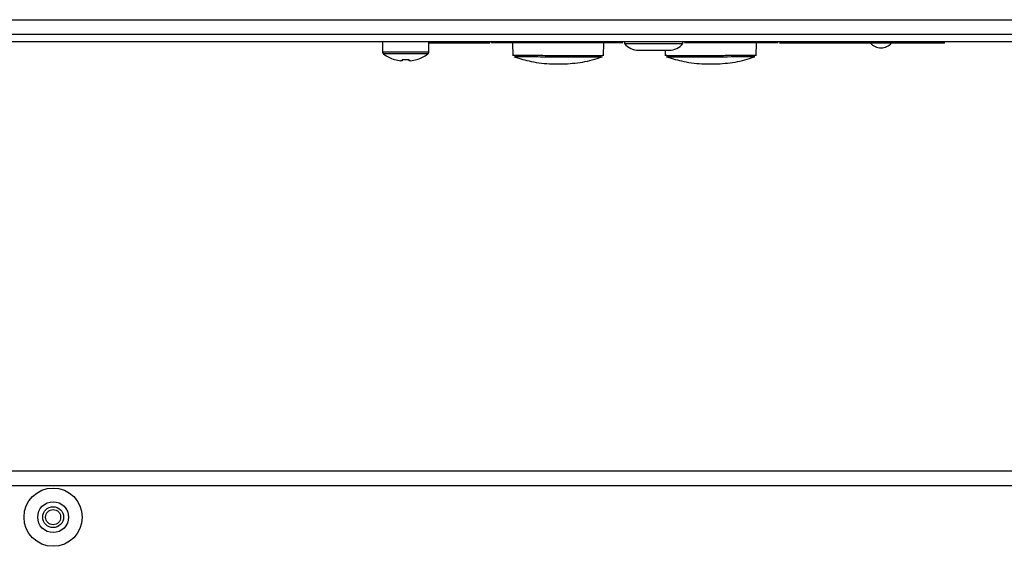
# Model space of a CAD drawing. Units: millimetres. Extents: x 7 to 286, y 8 to 196.
# Drawn here: x 136 to 162, y 140 to 154 of the extents above; entities that cross this region are included whole.
import ezdxf

# ---------------------------------------------------------------- set-up
doc = ezdxf.new("R2010")
doc.units = ezdxf.units.MM

msp = doc.modelspace()

# ---------------------------------------------------------------- linework, layer by layer
at = {"color": 7, "linetype": 'Continuous', "lineweight": 25}
for p, q in [((98.9444, 154.2865), (206.6944, 154.2865)), ((211.5694, 153.8865), (94.0694, 153.8865)), ((211.5694, 153.6865), (94.0694, 153.6865)), ((145.4819, 153.6865), (145.4819, 153.4103)), ((146.7319, 153.4103), (146.7319, 153.6865)), ((148.3852, 153.6565), (146.7319, 153.6565)), ((148.4286, 153.6615), (148.4286, 153.6865)), ((148.9989, 153.6615), (149.005, 153.3124)), ((151.4639, 153.3124), (151.47, 153.6615)), ((152.0319, 153.6865), (152.0319, 153.6415)), ((152.0319, 153.6415), (153.6069, 153.6415)), ((152.4019, 153.4615), (153.2369, 153.4615)), ((153.1294, 153.4615), (153.132, 153.3124)), ((153.6069, 153.6415), (153.6069, 153.6865)), ((155.5914, 153.3124), (155.5975, 153.6615)), ((156.1786, 153.6615), (156.1786, 153.6865)), ((157.1544, 153.6565), (156.2221, 153.6565)), ((157.1544, 153.6565), (157.1544, 153.6865)), ((157.2477, 153.6565), (157.2477, 153.6865)), ((157.4727, 153.6565), (157.4727, 153.6865)), ((160.4587, 153.6565), (157.4727, 153.6565)), ((160.4587, 153.6565), (160.4587, 153.6865)), ((160.6837, 153.6565), (160.6837, 153.6865)), ((146.0144, 153.1751), (145.9712, 153.1751)), ((146.0144, 153.212), (146.0144, 153.1751)), ((146.1994, 153.1751), (146.1994, 153.212)), ((146.2427, 153.1751), (146.1994, 153.1751)), ((98.6944, 142.0877), (206.9444, 142.0877)), ((206.6944, 141.6877), (98.9444, 141.6877))]:
    msp.add_line(p, q, dxfattribs=at)
at = {"color": 8, "linetype": 'Continuous', "lineweight": 25}
for p, q in [((146.7319, 153.4103), (145.4819, 153.4103)), ((146.708, 153.3623), (145.5059, 153.3623))]:
    msp.add_line(p, q, dxfattribs=at)
at = {"color": 7, "linetype": 'Continuous', "lineweight": 25, "flags": 128}
msp.add_lwpolyline([(146.4068, 153.212), (146.4076, 153.2103), (146.4082, 153.2091), (146.4086, 153.2084), (146.4087, 153.2081)], dxfattribs=at)
at = {"color": 7, "linetype": 'Continuous', "lineweight": 25}
for radius in [0.7875, 0.4175, 0.2825, 0.2038]:
    msp.add_circle((136.5694, 140.8377), radius, dxfattribs=at)
for centre, radius, start, end in [((152.4019, 153.9318), 0.4703, 218.11541, 270), ((153.2369, 153.9318), 0.4703, 270, 321.88459), ((158.9657, 153.899), 0.375, 220.29075, 319.70925), ((145.5419, 153.4103), 0.06, 180, 233.05387), ((146.1069, 154.1615), 1, 233.05387, 252.43676), ((142.7297, 154.7446), 3.4379, 333.45377, 333.5261), ((146.1069, 154.1615), 0.9957, 252.47555, 262.16395), ((146.1069, 154.3113), 1.1032, 265.19013, 274.80987), ((146.1069, 154.1615), 0.9957, 277.83605, 287.52445), ((146.1069, 154.1615), 1, 287.56324, 306.94613), ((146.6719, 153.4103), 0.06, 306.94613, 0)]:
    msp.add_arc(centre, radius, start, end, dxfattribs=at)
for points, knots in [([(151.9819, 153.6615), (151.7307, 153.6615), (151.1231, 153.6615), (150.2226, 153.6615), (149.416, 153.6615), (148.849, 153.6615), (148.4936, 153.6615), (148.4508, 153.6615), (148.4286, 153.6615)], [0, 0, 0, 0, 0.1385499, 0.3351089, 0.5284799, 0.6797333, 0.8344847, 1, 1, 1, 1]), ([(156.1786, 153.6615), (156.1585, 153.6615), (156.1194, 153.6615), (155.7945, 153.6615), (155.3168, 153.6615), (154.6932, 153.6615), (154.1235, 153.6615), (153.751, 153.6615), (153.6473, 153.6615)], [0, 0, 0, 0, 0.1958402, 0.3791168, 0.5578735, 0.7368984, 0.9267296, 1, 1, 1, 1]), ([(157.2477, 153.6565), (157.2425, 153.6565), (157.215, 153.6565), (157.1816, 153.6565), (157.1544, 153.6565)], [0, 0, 0, 0, 0.1870781, 1, 1, 1, 1]), ([(157.4727, 153.6565), (157.4392, 153.6565), (157.3733, 153.6565), (157.3002, 153.6565), (157.2557, 153.6565), (157.2504, 153.6565), (157.2477, 153.6565)], [0, 0, 0, 0, 0.2833226, 0.558055, 0.7754372, 1, 1, 1, 1]), ([(160.6837, 153.6565), (160.6793, 153.6565), (160.6705, 153.6565), (160.6105, 153.6565), (160.5373, 153.6565), (160.4852, 153.6565), (160.4587, 153.6565)], [0, 0, 0, 0, 0.2815491, 0.5569842, 0.7751104, 1, 1, 1, 1]), ([(149.0202, 153.3254), (149.0159, 153.3256), (149.007, 153.3261), (149.0625, 153.3267), (149.1568, 153.3267), (149.2996, 153.3263), (149.507, 153.3258), (149.8257, 153.3236), (150.3296, 153.3206), (150.7916, 153.3172), (151.159, 153.3199), (151.3634, 153.3225), (151.4697, 153.3247), (151.4606, 153.3253), (151.4594, 153.3254)], [0, 0, 0, 0, 0.0378973, 0.0782033, 0.119798, 0.1566325, 0.2070787, 0.2854227, 0.4093073, 0.6402541, 0.7546799, 0.8724237, 0.9843026, 1, 1, 1, 1]), ([(151.4249, 153.2788), (151.4263, 153.2787), (151.4373, 153.2786), (151.3358, 153.2776), (151.1374, 153.2759), (150.7741, 153.2738), (150.3156, 153.2767), (149.8184, 153.278), (149.5093, 153.2791), (149.3134, 153.2789), (149.1821, 153.279), (149.0954, 153.2791), (149.0429, 153.2789), (149.0503, 153.2788), (149.054, 153.2788)], [0, 0, 0, 0, 0.0171813, 0.1292116, 0.2469306, 0.3649423, 0.5997669, 0.7247915, 0.8024487, 0.8510724, 0.885732, 0.9245685, 0.9629363, 1, 1, 1, 1]), ([(149.0536, 153.277), (149.2023, 153.2334), (149.5307, 153.1373), (150.0631, 153.0793), (150.6192, 153.0967), (151.0781, 153.1672), (151.3345, 153.2554), (151.4233, 153.2859)], [0, 0, 0, 0, 0.19406559, 0.42859785, 0.65841255, 0.88171533, 1, 1, 1, 1]), ([(153.1387, 153.3255), (153.1439, 153.325), (153.1592, 153.3236), (153.3862, 153.3205), (153.7589, 153.3172), (154.2137, 153.3199), (154.5917, 153.3225), (154.9334, 153.3249), (155.2015, 153.3259), (155.3688, 153.3267), (155.4902, 153.3268), (155.565, 153.3263), (155.5985, 153.3258), (155.5875, 153.3254), (155.5854, 153.3254)], [0, 0, 0, 0, 0.0643043, 0.1882003, 0.4191673, 0.5336017, 0.651356, 0.7632454, 0.812249, 0.8635308, 0.9004148, 0.9369297, 0.9880149, 1, 1, 1, 1]), ([(155.5451, 153.2787), (155.549, 153.2787), (155.5593, 153.2788), (155.5243, 153.279), (155.4605, 153.2792), (155.3494, 153.2791), (155.1939, 153.2788), (154.9369, 153.2787), (154.6043, 153.2776), (154.23, 153.2759), (153.7819, 153.2738), (153.3981, 153.2767), (153.2017, 153.278), (153.1478, 153.279), (153.1731, 153.279), (153.1759, 153.279)], [0, 0, 0, 0, 0.0228041, 0.0608849, 0.094418, 0.1280405, 0.1758017, 0.2227743, 0.3323135, 0.4474137, 0.562801, 0.7924012, 0.9146451, 0.9905749, 1, 1, 1, 1]), ([(153.1739, 153.2789), (153.325, 153.2346), (153.6558, 153.1377), (154.1906, 153.0793), (154.7467, 153.0967), (155.2028, 153.1666), (155.4566, 153.2538), (155.5428, 153.2833)], [0, 0, 0, 0, 0.1972514, 0.4318867, 0.6618032, 0.8852052, 1, 1, 1, 1])]:
    msp.add_open_spline(points, degree=3, knots=knots, dxfattribs=at)

doc.saveas('drawing.dxf')
